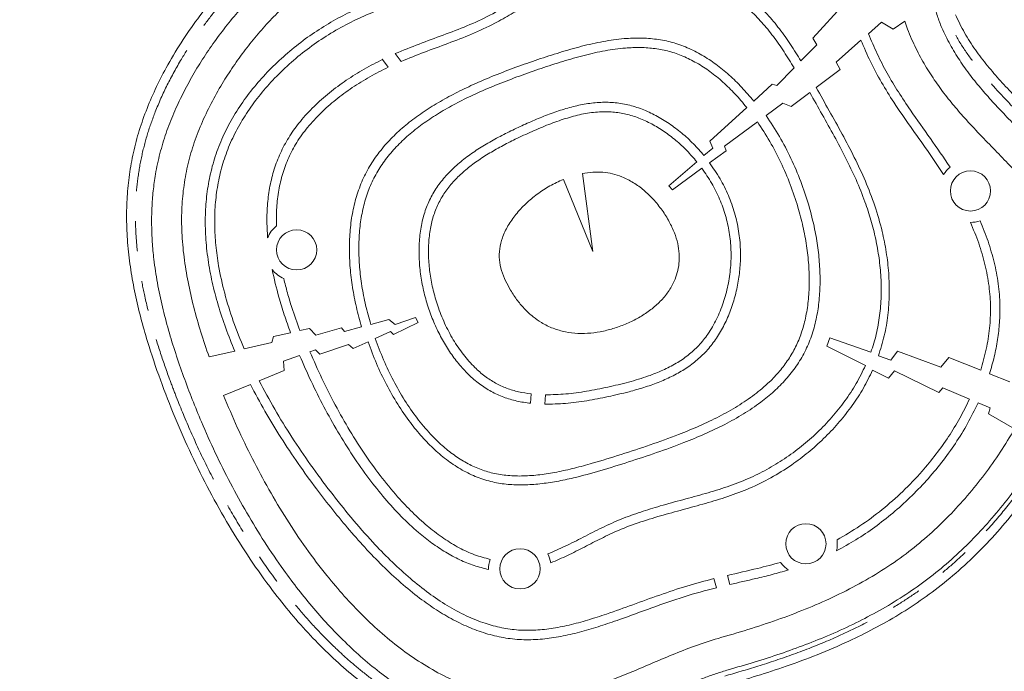
# Model space of a CAD drawing. Extents: x 4526 to 4739, y -884 to -672.
# Drawn here: x 4621 to 4640, y -786 to -773 of the extents above; entities that cross this region are included whole.
import ezdxf

# ---------------------------------------------------------------- set-up
doc = ezdxf.new("R2010")
doc.units = 0
doc.header["$LTSCALE"] = 12
doc.header["$MEASUREMENT"] = 0
doc.linetypes.add('PHANTOM', pattern=[0.5, 0.25, -0.05, 0.05, -0.05, 0.05, -0.05])
doc.layers.add('CONSTRUCTION', color=7, linetype='CONTINUOUS')
doc.layers.add('CONTOUR', color=7, linetype='CONTINUOUS')

msp = doc.modelspace()

# ---------------------------------------------------------------- linework, layer by layer
at = {"layer": 'CONSTRUCTION', "lineweight": 0}
for radius in [106.185, 94.185]:
    msp.add_circle((4632.402, -778.099), radius, dxfattribs=at)
at = {"layer": 'CONTOUR', "linetype": 'Continuous', "lineweight": 15}
for p, q in [((4636.391, -773.629), (4637.021, -772.944)), ((4637.757, -773.31), (4637.493, -773.542)), ((4637.983, -773.451), (4637.757, -773.31)), ((4638.22, -773.291), (4637.983, -773.451)), ((4636.468, -773.763), (4636.391, -773.629)), ((4636.152, -774.084), (4636.468, -773.763)), ((4637.345, -773.672), (4636.852, -774.106)), ((4628.203, -774.093), (4628.085, -773.939)), ((4627.84, -774.051), (4627.831, -774.056)), ((4627.831, -774.056), (4627.945, -774.209)), ((4635.672, -774.574), (4636.017, -774.223)), ((4636.852, -774.106), (4636.935, -774.257)), ((4636.935, -774.257), (4636.455, -774.611)), ((4635.213, -774.881), (4635.578, -774.546)), ((4635.578, -774.546), (4635.672, -774.574)), ((4636.331, -774.714), (4635.961, -774.987)), ((4634.344, -775.677), (4635.074, -775.008)), ((4635.791, -774.926), (4635.464, -775.17)), ((4635.961, -774.987), (4635.791, -774.926)), ((4635.286, -775.293), (4634.636, -775.778)), ((4634.398, -775.817), (4634.344, -775.677)), ((4634.636, -775.778), (4634.663, -775.869)), ((4634.225, -775.966), (4634.398, -775.817)), ((4634.663, -775.869), (4634.336, -776.108)), ((4633.524, -776.57), (4634.083, -776.089)), ((4631.808, -776.324), (4632.016, -777.871)), ((4634.184, -776.219), (4633.6, -776.647)), ((4632.016, -777.871), (4631.429, -776.44)), ((4633.6, -776.647), (4633.524, -776.57)), ((4627.598, -779.322), (4627.956, -779.223)), ((4627.956, -779.223), (4628.084, -779.323)), ((4628.543, -779.285), (4628.053, -779.523)), ((4628.084, -779.323), (4628.488, -779.189)), ((4628.488, -779.189), (4628.543, -779.285)), ((4625.666, -779.566), (4626.006, -779.489)), ((4626.191, -779.447), (4626.382, -779.404)), ((4626.382, -779.404), (4626.509, -779.54)), ((4626.509, -779.54), (4627.019, -779.392)), ((4627.019, -779.392), (4627.079, -779.466)), ((4627.079, -779.466), (4627.418, -779.372)), ((4627.99, -779.466), (4627.689, -779.603)), ((4628.053, -779.523), (4627.99, -779.466)), ((4625.083, -779.811), (4625.634, -779.685)), ((4625.634, -779.685), (4625.666, -779.566)), ((4627.545, -779.67), (4627.253, -779.803)), ((4636.665, -779.753), (4636.724, -779.587)), ((4636.724, -779.587), (4637.544, -779.876)), ((4624.385, -779.97), (4624.897, -779.853)), ((4626.499, -779.832), (4626.391, -779.869)), ((4626.586, -779.918), (4626.499, -779.832)), ((4627.159, -779.724), (4626.586, -779.918)), ((4627.253, -779.803), (4627.159, -779.724)), ((4637.438, -780.138), (4636.665, -779.753)), ((4637.939, -780.036), (4638.074, -779.855)), ((4638.074, -779.855), (4638.933, -780.174)), ((4626.186, -779.941), (4625.868, -780.051)), ((4625.868, -780.051), (4625.876, -780.241)), ((4637.693, -779.949), (4637.939, -780.036)), ((4638.933, -780.174), (4639.091, -779.978)), ((4639.091, -779.978), (4639.727, -780.233)), ((4625.876, -780.241), (4625.381, -780.444)), ((4637.895, -780.39), (4637.578, -780.232)), ((4638.012, -780.244), (4637.895, -780.39)), ((4638.895, -780.68), (4638.012, -780.244)), ((4639.901, -780.303), (4640.309, -780.466)), ((4625.207, -780.515), (4624.674, -780.734)), ((4638.974, -780.586), (4638.895, -780.68)), ((4639.502, -780.811), (4638.974, -780.586)), ((4630.789, -780.705), (4630.776, -780.892)), ((4631.058, -780.91), (4631.074, -780.723)), ((4639.912, -780.985), (4639.675, -780.884)), ((4639.882, -781.104), (4639.912, -780.985)), ((4640.399, -781.403), (4639.882, -781.104)), ((4634.424, -784.378), (4634.473, -784.559)), ((4634.74, -784.495), (4634.69, -784.314))]:
    msp.add_line(p, q, dxfattribs=at)
for centre in [(4639.523, -776.669), (4626.126, -777.841), (4636.251, -783.686), (4630.567, -784.184)]:
    msp.add_circle(centre, 0.4, dxfattribs=at)
for centre, start, end in [((4639.523, -776.669), 130.5179, 148.4905), ((4626.126, -777.841), 129.9766, 157.2428), ((4639.523, -776.669), 269.8911, 287.7575), ((4626.126, -777.841), 218.9209, 245.8501), ((4636.251, -783.686), 347.288, 7.3576), ((4630.567, -784.184), 162.4651, 181.1942), ((4630.567, -784.184), 10.9991, 28.1966), ((4636.251, -783.686), 216.3462, 236.3034)]:
    msp.add_arc(centre, 0.625, start, end, dxfattribs=at)
for points, knots in [([(4638.954, -773.425), (4638.938, -773.387), (4638.906, -773.309), (4638.864, -773.19), (4638.827, -773.071), (4638.794, -772.949), (4638.766, -772.829), (4638.738, -772.704), (4638.712, -772.583), (4638.685, -772.464), (4638.656, -772.354), (4638.62, -772.246), (4638.58, -772.14), (4638.533, -772.036), (4638.47, -771.91), (4638.386, -771.764), (4638.277, -771.603), (4638.157, -771.448), (4638.031, -771.304), (4637.898, -771.166), (4637.758, -771.035), (4637.609, -770.907), (4637.405, -770.746), (4637.138, -770.559), (4636.809, -770.36), (4636.465, -770.177), (4636.076, -769.996), (4635.635, -769.821), (4635.145, -769.658), (4634.671, -769.529), (4634.217, -769.43), (4633.783, -769.357), (4633.345, -769.303), (4632.904, -769.272), (4632.461, -769.265), (4632.02, -769.284), (4631.596, -769.332), (4631.197, -769.411), (4630.822, -769.518), (4630.464, -769.659), (4630.148, -769.822), (4629.876, -769.994), (4629.644, -770.168), (4629.473, -770.317), (4629.355, -770.425), (4629.283, -770.493), (4629.216, -770.557), (4629.144, -770.626), (4629.07, -770.698), (4628.995, -770.77), (4628.948, -770.815), (4628.928, -770.835)], [0, 0, 0, 0, 0.010151, 0.020275, 0.030503, 0.040374, 0.050636, 0.060392, 0.071287, 0.080573, 0.089775, 0.098916, 0.107974, 0.117155, 0.126483, 0.141953, 0.157904, 0.17331, 0.189209, 0.204195, 0.219594, 0.235436, 0.251751, 0.282267, 0.314154, 0.344741, 0.376295, 0.417682, 0.459387, 0.500915, 0.536289, 0.571703, 0.607165, 0.642901, 0.678462, 0.714062, 0.749564, 0.781525, 0.812202, 0.843548, 0.874468, 0.897857, 0.921347, 0.944458, 0.952634, 0.959952, 0.968406, 0.974846, 0.984183, 0.99328, 1, 1, 1, 1]), ([(4628.554, -770.445), (4628.486, -770.509), (4628.36, -770.627), (4628.173, -770.782), (4628.003, -770.907), (4627.848, -771.005), (4627.706, -771.079), (4627.555, -771.141), (4627.396, -771.185), (4627.226, -771.204), (4627.052, -771.206), (4626.861, -771.202), (4626.645, -771.229), (4626.419, -771.296), (4626.182, -771.398), (4625.925, -771.54), (4625.652, -771.722), (4625.365, -771.945), (4625.076, -772.202), (4624.79, -772.488), (4624.48, -772.833), (4624.154, -773.243), (4623.824, -773.718), (4623.544, -774.189), (4623.312, -774.645), (4623.127, -775.078), (4622.976, -775.515), (4622.863, -775.956), (4622.789, -776.397), (4622.749, -776.837), (4622.741, -777.291), (4622.766, -777.758), (4622.824, -778.238), (4622.911, -778.717), (4623.024, -779.193), (4623.187, -779.765), (4623.412, -780.429), (4623.704, -781.181), (4624.03, -781.918), (4624.388, -782.635), (4624.776, -783.328), (4625.193, -783.989), (4625.608, -784.571), (4626.011, -785.077), (4626.396, -785.51), (4626.796, -785.913), (4627.211, -786.283), (4627.637, -786.615), (4628.074, -786.907), (4628.522, -787.157), (4628.981, -787.366), (4629.413, -787.514), (4629.813, -787.61), (4630.179, -787.666), (4630.557, -787.691), (4630.947, -787.684), (4631.352, -787.642), (4631.772, -787.563), (4632.196, -787.45), (4632.62, -787.304), (4633.043, -787.135), (4633.47, -786.953), (4633.894, -786.773), (4634.307, -786.606), (4634.584, -786.519), (4634.718, -786.477)], [0, 0, 0, 0, 0.009885, 0.018483, 0.025941, 0.032412, 0.038048, 0.043001, 0.049746, 0.055663, 0.061139, 0.068392, 0.075985, 0.084333, 0.093496, 0.103471, 0.11556, 0.128536, 0.142296, 0.156723, 0.171694, 0.191912, 0.212566, 0.233382, 0.250356, 0.267141, 0.283629, 0.299762, 0.315618, 0.331304, 0.346906, 0.364054, 0.381251, 0.398538, 0.415936, 0.433446, 0.462063, 0.490801, 0.519519, 0.54808, 0.576355, 0.604224, 0.631582, 0.652615, 0.673243, 0.693443, 0.713201, 0.732522, 0.75109, 0.769294, 0.787197, 0.804953, 0.817914, 0.831037, 0.84445, 0.858294, 0.872713, 0.88786, 0.903882, 0.91946, 0.93579, 0.952462, 0.969019, 0.985006, 1, 1, 1, 1]), ([(4628.554, -770.445), (4628.486, -770.509), (4628.36, -770.627), (4628.173, -770.782), (4628.003, -770.907), (4627.848, -771.005), (4627.706, -771.079), (4627.555, -771.141), (4627.396, -771.185), (4627.226, -771.204), (4627.052, -771.206), (4626.861, -771.202), (4626.645, -771.229), (4626.419, -771.296), (4626.182, -771.398), (4625.925, -771.54), (4625.652, -771.722), (4625.365, -771.945), (4625.076, -772.202), (4624.79, -772.488), (4624.48, -772.833), (4624.154, -773.243), (4623.824, -773.718), (4623.544, -774.189), (4623.312, -774.645), (4623.127, -775.078), (4622.976, -775.515), (4622.863, -775.956), (4622.789, -776.397), (4622.749, -776.837), (4622.741, -777.291), (4622.766, -777.758), (4622.824, -778.238), (4622.911, -778.717), (4623.024, -779.193), (4623.187, -779.765), (4623.412, -780.429), (4623.704, -781.181), (4624.03, -781.918), (4624.388, -782.635), (4624.776, -783.328), (4625.193, -783.989), (4625.608, -784.571), (4626.011, -785.077), (4626.396, -785.51), (4626.796, -785.913), (4627.211, -786.283), (4627.637, -786.615), (4628.074, -786.907), (4628.522, -787.157), (4628.981, -787.366), (4629.413, -787.514), (4629.813, -787.61), (4630.179, -787.666), (4630.557, -787.691), (4630.947, -787.684), (4631.352, -787.642), (4631.772, -787.563), (4632.196, -787.45), (4632.62, -787.304), (4633.043, -787.135), (4633.47, -786.953), (4633.894, -786.773), (4634.307, -786.606), (4634.584, -786.519), (4634.718, -786.477)], [0, 0, 0, 0, 0.009885, 0.018483, 0.025941, 0.032412, 0.038048, 0.043001, 0.049746, 0.055663, 0.061139, 0.068392, 0.075985, 0.084333, 0.093496, 0.103471, 0.11556, 0.128536, 0.142296, 0.156723, 0.171694, 0.191912, 0.212566, 0.233382, 0.250356, 0.267141, 0.283629, 0.299762, 0.315618, 0.331304, 0.346906, 0.364054, 0.381251, 0.398538, 0.415936, 0.433446, 0.462063, 0.490801, 0.519519, 0.54808, 0.576355, 0.604224, 0.631582, 0.652615, 0.673243, 0.693443, 0.713201, 0.732522, 0.75109, 0.769294, 0.787197, 0.804953, 0.817914, 0.831037, 0.84445, 0.858294, 0.872713, 0.88786, 0.903882, 0.91946, 0.93579, 0.952462, 0.969019, 0.985006, 1, 1, 1, 1]), ([(4628.928, -770.835), (4628.877, -770.883), (4628.779, -770.976), (4628.625, -771.108), (4628.469, -771.234), (4628.321, -771.341), (4628.186, -771.427), (4628.068, -771.494), (4627.928, -771.563), (4627.761, -771.628), (4627.563, -771.679), (4627.358, -771.704), (4627.151, -771.707), (4626.942, -771.701), (4626.738, -771.744), (4626.542, -771.819), (4626.355, -771.912), (4626.172, -772.021), (4625.937, -772.181), (4625.658, -772.403), (4625.346, -772.691), (4625.053, -772.999), (4624.778, -773.321), (4624.521, -773.657), (4624.282, -774.004), (4624.061, -774.364), (4623.86, -774.736), (4623.68, -775.121), (4623.526, -775.517), (4623.403, -775.922), (4623.321, -776.307), (4623.271, -776.671), (4623.245, -777.008), (4623.24, -777.347), (4623.254, -777.686), (4623.289, -778.07), (4623.354, -778.5), (4623.453, -778.971), (4623.576, -779.439), (4623.719, -779.902), (4623.878, -780.361), (4624.049, -780.815), (4624.256, -781.321), (4624.505, -781.878), (4624.806, -782.483), (4625.132, -783.075), (4625.485, -783.653), (4625.83, -784.161), (4626.159, -784.601), (4626.465, -784.977), (4626.788, -785.338), (4627.129, -785.684), (4627.488, -786.01), (4627.864, -786.313), (4628.246, -786.58), (4628.625, -786.807), (4629.005, -786.998), (4629.397, -787.157), (4629.759, -787.266), (4630.082, -787.333), (4630.364, -787.372), (4630.622, -787.388), (4630.856, -787.388), (4631.066, -787.378), (4631.278, -787.358), (4631.507, -787.324), (4631.754, -787.276), (4632.018, -787.21), (4632.282, -787.131), (4632.542, -787.041), (4632.796, -786.943), (4633.048, -786.839), (4633.294, -786.735), (4633.534, -786.633), (4633.766, -786.535), (4633.998, -786.44), (4634.232, -786.35), (4634.467, -786.265), (4634.626, -786.217), (4634.706, -786.193)], [0, 0, 0, 0, 0.007765, 0.015016, 0.022503, 0.029994, 0.03527, 0.040288, 0.045065, 0.052554, 0.060074, 0.067692, 0.075405, 0.083127, 0.09073, 0.09843, 0.106305, 0.113908, 0.122074, 0.137737, 0.153431, 0.169195, 0.184873, 0.200475, 0.216045, 0.231625, 0.24726, 0.26301, 0.278736, 0.294353, 0.309953, 0.322396, 0.335028, 0.347519, 0.359936, 0.372702, 0.390227, 0.408248, 0.426067, 0.443916, 0.461915, 0.479978, 0.497739, 0.52266, 0.547624, 0.572641, 0.597689, 0.622715, 0.640773, 0.658585, 0.676547, 0.694509, 0.712399, 0.730425, 0.748042, 0.764015, 0.779481, 0.795191, 0.810835, 0.821345, 0.831818, 0.842353, 0.850013, 0.857776, 0.865661, 0.873687, 0.883462, 0.893533, 0.903923, 0.914021, 0.924043, 0.934094, 0.944323, 0.953678, 0.962983, 0.972313, 0.98153, 0.990775, 1, 1, 1, 1]), ([(4629.332, -771.262), (4629.269, -771.321), (4629.141, -771.441), (4628.937, -771.615), (4628.718, -771.783), (4628.478, -771.943), (4628.21, -772.088), (4627.915, -772.205), (4627.63, -772.274), (4627.377, -772.302), (4627.179, -772.308), (4627.036, -772.304), (4626.935, -772.309), (4626.854, -772.334), (4626.756, -772.373), (4626.645, -772.427), (4626.461, -772.533), (4626.214, -772.707), (4625.916, -772.96), (4625.629, -773.241), (4625.357, -773.543), (4625.101, -773.861), (4624.863, -774.192), (4624.635, -774.547), (4624.421, -774.929), (4624.228, -775.337), (4624.068, -775.753), (4623.95, -776.176), (4623.873, -776.607), (4623.837, -777.048), (4623.839, -777.509), (4623.882, -777.988), (4623.963, -778.484), (4624.077, -778.981), (4624.218, -779.478), (4624.329, -779.806), (4624.385, -779.97)], [0, 0, 0, 0, 0.022469, 0.045423, 0.069088, 0.093851, 0.120049, 0.147463, 0.175901, 0.195356, 0.213318, 0.226927, 0.232443, 0.239393, 0.248762, 0.259615, 0.271353, 0.303659, 0.337475, 0.372232, 0.407408, 0.442553, 0.477636, 0.512631, 0.551752, 0.590812, 0.629192, 0.666657, 0.704194, 0.742331, 0.780756, 0.823282, 0.866471, 0.910507, 0.955106, 1, 1, 1, 1]), ([(4628.085, -773.939), (4628.244, -773.874), (4628.561, -773.744), (4629.041, -773.572), (4629.514, -773.391), (4629.975, -773.181), (4630.381, -772.942), (4630.753, -772.713), (4631.101, -772.511), (4631.465, -772.333), (4631.852, -772.199), (4632.251, -772.114), (4632.654, -772.073), (4633.055, -772.072), (4633.454, -772.111), (4633.846, -772.19), (4634.225, -772.306), (4634.584, -772.461), (4634.917, -772.654), (4635.218, -772.887), (4635.488, -773.152), (4635.73, -773.445), (4635.951, -773.757), (4636.085, -773.975), (4636.152, -774.084)], [0, 0, 0, 0, 0.0558193, 0.1110146, 0.1657239, 0.2202117, 0.2750396, 0.3184308, 0.361943, 0.4055905, 0.4497562, 0.4946499, 0.5376981, 0.5810569, 0.6244845, 0.6677306, 0.7105644, 0.7528041, 0.79435, 0.8352527, 0.8759565, 0.9168962, 0.9582514, 1, 1, 1, 1]), ([(4636.017, -774.223), (4635.951, -774.115), (4635.821, -773.902), (4635.609, -773.597), (4635.381, -773.314), (4635.129, -773.059), (4634.85, -772.836), (4634.54, -772.65), (4634.203, -772.499), (4633.846, -772.384), (4633.474, -772.304), (4633.094, -772.262), (4632.712, -772.258), (4632.34, -772.291), (4631.982, -772.361), (4631.644, -772.465), (4631.322, -772.608), (4631.011, -772.778), (4630.702, -772.964), (4630.39, -773.155), (4630.028, -773.361), (4629.608, -773.555), (4629.137, -773.736), (4628.665, -773.906), (4628.357, -774.031), (4628.203, -774.093)], [0, 0, 0, 0, 0.042131, 0.083446, 0.123879, 0.163565, 0.202992, 0.243075, 0.284116, 0.325944, 0.368325, 0.410973, 0.453571, 0.49582, 0.535785, 0.574981, 0.613861, 0.653323, 0.693506, 0.734322, 0.775691, 0.832567, 0.888733, 0.944497, 1, 1, 1, 1]), ([(4624.897, -779.853), (4624.835, -779.702), (4624.713, -779.402), (4624.563, -778.944), (4624.444, -778.489), (4624.36, -778.036), (4624.312, -777.587), (4624.304, -777.151), (4624.336, -776.73), (4624.406, -776.325), (4624.518, -775.929), (4624.674, -775.542), (4624.874, -775.168), (4625.114, -774.809), (4625.39, -774.468), (4625.696, -774.147), (4626.03, -773.849), (4626.384, -773.579), (4626.754, -773.339), (4627.136, -773.132), (4627.528, -772.956), (4627.793, -772.851), (4627.925, -772.799)], [0, 0, 0, 0, 0.0557879, 0.1104201, 0.1638608, 0.2161307, 0.2673182, 0.3175908, 0.3643847, 0.4108883, 0.4574753, 0.5045941, 0.5526445, 0.6016562, 0.6514988, 0.7019675, 0.7528071, 0.8037313, 0.8535388, 0.9028584, 0.9516082, 1, 1, 1, 1]), ([(4627.991, -772.975), (4627.85, -773.031), (4627.568, -773.142), (4627.154, -773.332), (4626.756, -773.557), (4626.376, -773.815), (4626.018, -774.105), (4625.692, -774.416), (4625.403, -774.743), (4625.153, -775.08), (4624.94, -775.431), (4624.769, -775.795), (4624.64, -776.169), (4624.552, -776.553), (4624.503, -776.945), (4624.491, -777.345), (4624.514, -777.751), (4624.577, -778.207), (4624.69, -778.713), (4624.86, -779.265), (4625.008, -779.627), (4625.083, -779.811)], [0, 0, 0, 0, 0.0534619, 0.106521, 0.1599217, 0.2138716, 0.2679531, 0.3217512, 0.3718662, 0.421087, 0.4691916, 0.5161051, 0.5621729, 0.6080173, 0.6541151, 0.7008265, 0.7484179, 0.7970823, 0.8626205, 0.9302852, 1, 1, 1, 1]), ([(4634.718, -786.477), (4634.903, -786.423), (4635.286, -786.312), (4635.874, -786.12), (4636.488, -785.893), (4637.069, -785.644), (4637.61, -785.376), (4638.105, -785.096), (4638.591, -784.779), (4639.065, -784.418), (4639.523, -784.013), (4639.96, -783.568), (4640.37, -783.09), (4640.75, -782.585), (4641.096, -782.057), (4641.405, -781.512), (4641.663, -780.973), (4641.873, -780.448), (4642.036, -779.941), (4642.159, -779.434), (4642.239, -778.932), (4642.272, -778.471), (4642.264, -778.055), (4642.227, -777.683), (4642.157, -777.321), (4642.053, -776.971), (4641.912, -776.628), (4641.729, -776.295), (4641.502, -775.975), (4641.247, -775.668), (4640.972, -775.369), (4640.683, -775.072), (4640.397, -774.779), (4640.12, -774.483), (4639.859, -774.182), (4639.617, -773.865), (4639.397, -773.528), (4639.282, -773.286), (4639.223, -773.164)], [0, 0, 0, 0, 0.0319181, 0.0662471, 0.1025583, 0.1404801, 0.1712123, 0.2026527, 0.2347432, 0.2674758, 0.301512, 0.3360495, 0.3709147, 0.4059208, 0.4408755, 0.4755871, 0.5098722, 0.5399223, 0.5693974, 0.5982161, 0.6263258, 0.6537114, 0.6747436, 0.6953897, 0.7157173, 0.7358236, 0.7558374, 0.7771417, 0.7987515, 0.8208137, 0.8433398, 0.8662528, 0.8894313, 0.9114157, 0.9334457, 0.9554963, 0.9776252, 1, 1, 1, 1]), ([(4634.718, -786.477), (4634.903, -786.423), (4635.286, -786.312), (4635.874, -786.12), (4636.488, -785.893), (4637.069, -785.644), (4637.61, -785.376), (4638.105, -785.096), (4638.591, -784.779), (4639.065, -784.418), (4639.523, -784.013), (4639.96, -783.568), (4640.37, -783.09), (4640.75, -782.585), (4641.096, -782.057), (4641.405, -781.512), (4641.663, -780.973), (4641.873, -780.448), (4642.036, -779.941), (4642.159, -779.434), (4642.239, -778.932), (4642.272, -778.471), (4642.264, -778.055), (4642.227, -777.683), (4642.157, -777.321), (4642.053, -776.971), (4641.912, -776.628), (4641.729, -776.295), (4641.502, -775.975), (4641.247, -775.668), (4640.972, -775.369), (4640.683, -775.072), (4640.397, -774.779), (4640.12, -774.483), (4639.859, -774.182), (4639.617, -773.865), (4639.397, -773.528), (4639.282, -773.286), (4639.223, -773.164)], [0, 0, 0, 0, 0.0319181, 0.0662471, 0.1025583, 0.1404801, 0.1712123, 0.2026527, 0.2347432, 0.2674758, 0.301512, 0.3360495, 0.3709147, 0.4059208, 0.4408755, 0.4755871, 0.5098722, 0.5399223, 0.5693974, 0.5982161, 0.6263258, 0.6537114, 0.6747436, 0.6953897, 0.7157173, 0.7358236, 0.7558374, 0.7771417, 0.7987515, 0.8208137, 0.8433398, 0.8662528, 0.8894313, 0.9114157, 0.9334457, 0.9554963, 0.9776252, 1, 1, 1, 1]), ([(4634.706, -786.193), (4634.879, -786.142), (4635.225, -786.042), (4635.74, -785.876), (4636.247, -785.694), (4636.75, -785.491), (4637.239, -785.266), (4637.721, -785.014), (4638.183, -784.736), (4638.627, -784.428), (4639.048, -784.091), (4639.445, -783.725), (4639.819, -783.333), (4640.17, -782.92), (4640.497, -782.487), (4640.797, -782.035), (4641.07, -781.569), (4641.298, -781.119), (4641.486, -780.69), (4641.638, -780.282), (4641.766, -779.865), (4641.866, -779.442), (4641.927, -779.064), (4641.957, -778.739), (4641.967, -778.465), (4641.961, -778.194), (4641.934, -777.892), (4641.878, -777.564), (4641.778, -777.214), (4641.639, -776.88), (4641.46, -776.567), (4641.246, -776.273), (4641.011, -775.996), (4640.768, -775.734), (4640.512, -775.47), (4640.253, -775.205), (4639.994, -774.932), (4639.751, -774.658), (4639.519, -774.374), (4639.306, -774.074), (4639.112, -773.759), (4639.007, -773.537), (4638.954, -773.425)], [0, 0, 0, 0, 0.031131, 0.06218, 0.093152, 0.124076, 0.155653, 0.186016, 0.217773, 0.248568, 0.27922, 0.310616, 0.341587, 0.372681, 0.403977, 0.435152, 0.466167, 0.497128, 0.522017, 0.547037, 0.572117, 0.597152, 0.622019, 0.637931, 0.653413, 0.669286, 0.684715, 0.705748, 0.726572, 0.747328, 0.76788, 0.788702, 0.809882, 0.83045, 0.850501, 0.873137, 0.894423, 0.915391, 0.936255, 0.957653, 0.978777, 1, 1, 1, 1]), ([(4638.354, -773.651), (4638.326, -773.584), (4638.276, -773.466), (4638.237, -773.344), (4638.22, -773.291)], [0, 0, 0, 0, 0.56549, 1, 1, 1, 1]), ([(4627.418, -779.372), (4627.381, -779.242), (4627.309, -778.982), (4627.234, -778.589), (4627.186, -778.2), (4627.169, -777.816), (4627.185, -777.442), (4627.236, -777.081), (4627.323, -776.735), (4627.449, -776.408), (4627.615, -776.103), (4627.82, -775.823), (4628.06, -775.564), (4628.329, -775.327), (4628.625, -775.108), (4628.944, -774.907), (4629.283, -774.722), (4629.654, -774.542), (4630.057, -774.371), (4630.486, -774.207), (4630.921, -774.055), (4631.355, -773.914), (4631.787, -773.789), (4632.214, -773.693), (4632.606, -773.637), (4632.962, -773.624), (4633.282, -773.646), (4633.595, -773.708), (4633.898, -773.816), (4634.189, -773.963), (4634.467, -774.147), (4634.731, -774.363), (4634.983, -774.608), (4635.135, -774.789), (4635.213, -774.881)], [0, 0, 0, 0, 0.033629, 0.066749, 0.099228, 0.130963, 0.161898, 0.192029, 0.221425, 0.250243, 0.278749, 0.307334, 0.336344, 0.366001, 0.396421, 0.427626, 0.459567, 0.49214, 0.529947, 0.56811, 0.606317, 0.644222, 0.681457, 0.717723, 0.752867, 0.779679, 0.806011, 0.832179, 0.858625, 0.885677, 0.91301, 0.941181, 0.970195, 1, 1, 1, 1]), ([(4637.493, -773.542), (4637.55, -773.676), (4637.663, -773.943), (4637.864, -774.331), (4638.089, -774.703), (4638.376, -775.135), (4638.729, -775.626), (4638.987, -776.004), (4639.117, -776.193)], [0, 0, 0, 0, 0.140126, 0.279585, 0.418994, 0.55877, 0.779205, 1, 1, 1, 1]), ([(4635.074, -775.008), (4634.999, -774.918), (4634.85, -774.74), (4634.605, -774.502), (4634.351, -774.294), (4634.086, -774.121), (4633.814, -773.984), (4633.537, -773.888), (4633.253, -773.832), (4632.96, -773.812), (4632.627, -773.824), (4632.253, -773.876), (4631.838, -773.97), (4631.415, -774.092), (4630.986, -774.231), (4630.556, -774.381), (4630.132, -774.543), (4629.736, -774.711), (4629.372, -774.886), (4629.043, -775.067), (4628.734, -775.261), (4628.45, -775.471), (4628.193, -775.697), (4627.967, -775.941), (4627.775, -776.203), (4627.619, -776.487), (4627.502, -776.793), (4627.42, -777.118), (4627.372, -777.461), (4627.357, -777.819), (4627.373, -778.187), (4627.419, -778.563), (4627.493, -778.944), (4627.563, -779.195), (4627.598, -779.322)], [0, 0, 0, 0, 0.030438, 0.059882, 0.088252, 0.115522, 0.141734, 0.166686, 0.191395, 0.216531, 0.242465, 0.277552, 0.314251, 0.352376, 0.391515, 0.431018, 0.470322, 0.509106, 0.542372, 0.574823, 0.606324, 0.636798, 0.666258, 0.694812, 0.722675, 0.750306, 0.778364, 0.807227, 0.837052, 0.867886, 0.8997, 0.932412, 0.965902, 1, 1, 1, 1]), ([(4638.99, -776.342), (4638.883, -776.183), (4638.667, -775.863), (4638.327, -775.39), (4638.018, -774.942), (4637.751, -774.511), (4637.529, -774.101), (4637.406, -773.815), (4637.345, -773.672)], [0, 0, 0, 0, 0.183341, 0.368578, 0.5553, 0.702913, 0.85178, 1, 1, 1, 1]), ([(4640.747, -780.726), (4640.802, -780.6), (4640.912, -780.348), (4641.05, -779.959), (4641.163, -779.566), (4641.248, -779.17), (4641.301, -778.774), (4641.317, -778.41), (4641.301, -778.08), (4641.261, -777.788), (4641.193, -777.506), (4641.097, -777.239), (4640.97, -776.985), (4640.796, -776.724), (4640.572, -776.449), (4640.302, -776.155), (4640.01, -775.855), (4639.706, -775.543), (4639.422, -775.239), (4639.165, -774.942), (4638.937, -774.651), (4638.721, -774.341), (4638.521, -774.009), (4638.41, -773.771), (4638.354, -773.651)], [0, 0, 0, 0, 0.050677, 0.101325, 0.151755, 0.201488, 0.250395, 0.298685, 0.335706, 0.371857, 0.407428, 0.442339, 0.476289, 0.511655, 0.557803, 0.607033, 0.658674, 0.712254, 0.767458, 0.811879, 0.857227, 0.903582, 0.951102, 1, 1, 1, 1]), ([(4625.549, -777.599), (4625.542, -777.477), (4625.528, -777.235), (4625.547, -776.877), (4625.598, -776.53), (4625.687, -776.195), (4625.816, -775.873), (4625.986, -775.567), (4626.205, -775.27), (4626.469, -774.983), (4626.776, -774.711), (4627.112, -774.464), (4627.466, -774.241), (4627.715, -774.114), (4627.84, -774.051)], [0, 0, 0, 0, 0.081049, 0.159891, 0.236985, 0.312996, 0.388804, 0.465489, 0.543959, 0.632517, 0.723141, 0.8152, 0.907829, 1, 1, 1, 1]), ([(4627.945, -774.209), (4627.823, -774.27), (4627.578, -774.393), (4627.23, -774.61), (4626.903, -774.85), (4626.605, -775.113), (4626.342, -775.397), (4626.127, -775.694), (4625.962, -776.003), (4625.844, -776.322), (4625.766, -776.655), (4625.723, -777.004), (4625.724, -777.241), (4625.724, -777.362)], [0, 0, 0, 0, 0.099544, 0.19952, 0.298599, 0.395551, 0.489411, 0.579788, 0.662407, 0.744292, 0.82717, 0.912153, 1, 1, 1, 1]), ([(4636.455, -774.611), (4636.542, -774.766), (4636.715, -775.075), (4636.973, -775.535), (4637.217, -775.999), (4637.439, -776.473), (4637.628, -776.964), (4637.765, -777.437), (4637.854, -777.886), (4637.903, -778.303), (4637.915, -778.723), (4637.887, -779.14), (4637.82, -779.552), (4637.735, -779.816), (4637.693, -779.949)], [0, 0, 0, 0, 0.094002, 0.187008, 0.279295, 0.371316, 0.46381, 0.557491, 0.631589, 0.705715, 0.779626, 0.853222, 0.926583, 1, 1, 1, 1]), ([(4637.544, -779.876), (4637.582, -779.757), (4637.659, -779.518), (4637.723, -779.146), (4637.753, -778.769), (4637.748, -778.387), (4637.71, -778.004), (4637.643, -777.625), (4637.549, -777.252), (4637.42, -776.857), (4637.252, -776.442), (4637.043, -776.008), (4636.815, -775.578), (4636.574, -775.148), (4636.412, -774.859), (4636.331, -774.714)], [0, 0, 0, 0, 0.068403, 0.136853, 0.205839, 0.275407, 0.345448, 0.415744, 0.485902, 0.55566, 0.642877, 0.730378, 0.818873, 0.90883, 1, 1, 1, 1]), ([(4630.776, -780.892), (4630.685, -780.879), (4630.504, -780.854), (4630.241, -780.775), (4629.99, -780.662), (4629.756, -780.51), (4629.539, -780.322), (4629.341, -780.105), (4629.161, -779.862), (4629.002, -779.597), (4628.865, -779.315), (4628.749, -779.013), (4628.656, -778.694), (4628.591, -778.364), (4628.558, -778.033), (4628.558, -777.708), (4628.593, -777.394), (4628.665, -777.096), (4628.777, -776.818), (4628.929, -776.565), (4629.116, -776.337), (4629.331, -776.131), (4629.57, -775.944), (4629.829, -775.774), (4630.102, -775.618), (4630.386, -775.474), (4630.675, -775.339), (4630.965, -775.213), (4631.257, -775.1), (4631.55, -775.007), (4631.842, -774.939), (4632.135, -774.903), (4632.427, -774.904), (4632.716, -774.95), (4632.999, -775.039), (4633.274, -775.166), (4633.537, -775.326), (4633.786, -775.515), (4634.018, -775.728), (4634.156, -775.887), (4634.225, -775.966)], [0, 0, 0, 0, 0.023773, 0.047262, 0.070787, 0.094764, 0.119421, 0.144816, 0.17091, 0.197594, 0.224709, 0.252068, 0.281419, 0.310564, 0.339265, 0.367319, 0.394581, 0.420996, 0.44664, 0.471843, 0.497099, 0.52274, 0.548926, 0.575677, 0.602903, 0.630437, 0.658053, 0.685499, 0.712554, 0.739059, 0.764945, 0.790272, 0.815268, 0.84035, 0.865867, 0.891929, 0.918515, 0.945512, 0.972746, 1, 1, 1, 1]), ([(4635.464, -775.17), (4635.553, -775.306), (4635.733, -775.581), (4635.959, -776.021), (4636.154, -776.478), (4636.312, -776.949), (4636.423, -777.392), (4636.493, -777.8), (4636.529, -778.17), (4636.537, -778.531), (4636.515, -778.882), (4636.46, -779.225), (4636.369, -779.556), (4636.237, -779.87), (4636.065, -780.158), (4635.858, -780.42), (4635.62, -780.659), (4635.337, -780.89), (4635.008, -781.11), (4634.635, -781.318), (4634.239, -781.506), (4633.786, -781.693), (4633.281, -781.877), (4632.729, -782.058), (4632.18, -782.23), (4631.703, -782.362), (4631.298, -782.448), (4630.968, -782.497), (4630.646, -782.52), (4630.33, -782.51), (4630.018, -782.462), (4629.711, -782.367), (4629.414, -782.224), (4629.131, -782.038), (4628.865, -781.816), (4628.615, -781.561), (4628.368, -781.259), (4628.129, -780.91), (4627.905, -780.516), (4627.707, -780.102), (4627.599, -779.814), (4627.545, -779.67)], [0, 0, 0, 0, 0.030788, 0.062059, 0.093538, 0.124936, 0.155969, 0.179923, 0.20337, 0.226213, 0.248384, 0.269852, 0.291874, 0.313236, 0.334212, 0.35516, 0.376357, 0.397991, 0.424181, 0.451166, 0.47889, 0.507221, 0.543857, 0.580705, 0.617226, 0.652822, 0.674494, 0.695527, 0.715907, 0.735707, 0.755104, 0.775574, 0.796303, 0.817528, 0.839383, 0.861913, 0.885096, 0.91315, 0.941818, 0.970859, 1, 1, 1, 1]), ([(4634.083, -776.089), (4634.018, -776.014), (4633.888, -775.863), (4633.669, -775.662), (4633.436, -775.484), (4633.19, -775.334), (4632.937, -775.217), (4632.678, -775.135), (4632.401, -775.09), (4632.103, -775.092), (4631.786, -775.14), (4631.462, -775.228), (4631.134, -775.346), (4630.804, -775.486), (4630.49, -775.631), (4630.197, -775.779), (4629.933, -775.93), (4629.686, -776.092), (4629.459, -776.268), (4629.259, -776.459), (4629.087, -776.668), (4628.948, -776.897), (4628.846, -777.148), (4628.779, -777.421), (4628.746, -777.713), (4628.745, -778.017), (4628.776, -778.329), (4628.837, -778.642), (4628.931, -778.969), (4629.062, -779.301), (4629.233, -779.628), (4629.433, -779.924), (4629.646, -780.166), (4629.862, -780.354), (4630.074, -780.494), (4630.3, -780.597), (4630.539, -780.669), (4630.705, -780.693), (4630.789, -780.705)], [0, 0, 0, 0, 0.027518, 0.054973, 0.082076, 0.108583, 0.134332, 0.15922, 0.183408, 0.211776, 0.241244, 0.272104, 0.304315, 0.337618, 0.371426, 0.400097, 0.428203, 0.455524, 0.481927, 0.507401, 0.532107, 0.556429, 0.581134, 0.606975, 0.634, 0.66209, 0.691037, 0.720563, 0.750359, 0.78503, 0.819127, 0.852185, 0.883843, 0.908014, 0.931171, 0.953768, 0.976574, 1, 1, 1, 1]), ([(4627.689, -779.603), (4627.742, -779.745), (4627.848, -780.03), (4628.044, -780.44), (4628.265, -780.828), (4628.511, -781.186), (4628.763, -781.486), (4629.011, -781.73), (4629.25, -781.922), (4629.499, -782.08), (4629.758, -782.204), (4630.034, -782.289), (4630.328, -782.335), (4630.642, -782.342), (4630.968, -782.316), (4631.305, -782.261), (4631.653, -782.182), (4632.079, -782.066), (4632.581, -781.91), (4633.154, -781.723), (4633.674, -781.535), (4634.132, -781.346), (4634.525, -781.16), (4634.893, -780.954), (4635.228, -780.728), (4635.507, -780.494), (4635.731, -780.257), (4635.907, -780.024), (4636.053, -779.77), (4636.167, -779.494), (4636.251, -779.189), (4636.303, -778.858), (4636.323, -778.503), (4636.311, -778.134), (4636.268, -777.755), (4636.196, -777.372), (4636.089, -776.964), (4635.945, -776.538), (4635.758, -776.102), (4635.542, -775.683), (4635.371, -775.422), (4635.286, -775.293)], [0, 0, 0, 0, 0.030034, 0.059937, 0.08936, 0.117995, 0.145596, 0.166453, 0.186541, 0.205887, 0.224607, 0.242977, 0.262672, 0.283155, 0.304618, 0.327104, 0.35056, 0.37485, 0.414269, 0.454207, 0.493712, 0.523218, 0.551895, 0.579569, 0.606153, 0.631685, 0.651135, 0.670252, 0.689317, 0.708763, 0.728993, 0.7514, 0.774782, 0.79907, 0.824145, 0.849855, 0.876031, 0.907224, 0.938491, 0.969518, 1, 1, 1, 1]), ([(4634.336, -776.108), (4634.408, -776.213), (4634.55, -776.419), (4634.716, -776.756), (4634.841, -777.105), (4634.921, -777.466), (4634.955, -777.817), (4634.949, -778.151), (4634.912, -778.467), (4634.844, -778.777), (4634.746, -779.079), (4634.617, -779.364), (4634.461, -779.625), (4634.278, -779.857), (4634.069, -780.055), (4633.836, -780.223), (4633.582, -780.364), (4633.312, -780.481), (4633.028, -780.58), (4632.696, -780.674), (4632.317, -780.762), (4631.897, -780.844), (4631.477, -780.903), (4631.196, -780.908), (4631.058, -780.91)], [0, 0, 0, 0, 0.050606, 0.100313, 0.149507, 0.198619, 0.248105, 0.28996, 0.332309, 0.374794, 0.417065, 0.458822, 0.49986, 0.53852, 0.576596, 0.614623, 0.653129, 0.692396, 0.732505, 0.77338, 0.830468, 0.887858, 0.944606, 1, 1, 1, 1]), ([(4631.429, -776.44), (4631.338, -776.481), (4631.157, -776.564), (4630.908, -776.728), (4630.681, -776.917), (4630.484, -777.129), (4630.324, -777.356), (4630.214, -777.588), (4630.155, -777.818), (4630.149, -778.041), (4630.196, -778.256), (4630.277, -778.457), (4630.384, -778.657), (4630.511, -778.848), (4630.661, -779.024), (4630.821, -779.171), (4631.006, -779.301), (4631.222, -779.406), (4631.468, -779.477), (4631.72, -779.507), (4631.975, -779.5), (4632.229, -779.46), (4632.48, -779.391), (4632.723, -779.296), (4632.955, -779.178), (4633.169, -779.035), (4633.359, -778.869), (4633.519, -778.679), (4633.63, -778.485), (4633.699, -778.294), (4633.733, -778.109), (4633.736, -777.914), (4633.706, -777.709), (4633.639, -777.494), (4633.535, -777.271), (4633.394, -777.046), (4633.224, -776.837), (4633.033, -776.652), (4632.825, -776.499), (4632.614, -776.39), (4632.409, -776.323), (4632.213, -776.292), (4632.011, -776.291), (4631.876, -776.313), (4631.808, -776.324)], [0, 0, 0, 0, 0.029362, 0.058966, 0.088304, 0.116884, 0.144298, 0.170316, 0.19261, 0.214238, 0.235837, 0.257445, 0.278435, 0.302893, 0.325552, 0.346771, 0.366905, 0.392611, 0.417645, 0.442516, 0.46755, 0.492905, 0.518595, 0.544495, 0.570301, 0.595728, 0.620594, 0.644869, 0.668746, 0.686681, 0.704971, 0.72402, 0.7443, 0.766316, 0.790568, 0.817021, 0.844878, 0.870212, 0.895676, 0.921098, 0.940218, 0.95959, 0.979478, 1, 1, 1, 1]), ([(4631.074, -780.723), (4631.208, -780.72), (4631.483, -780.714), (4631.896, -780.654), (4632.312, -780.571), (4632.723, -780.475), (4633.089, -780.365), (4633.406, -780.24), (4633.673, -780.103), (4633.914, -779.94), (4634.127, -779.745), (4634.318, -779.505), (4634.483, -779.219), (4634.615, -778.894), (4634.708, -778.549), (4634.759, -778.195), (4634.769, -777.841), (4634.735, -777.493), (4634.659, -777.155), (4634.542, -776.828), (4634.386, -776.512), (4634.252, -776.317), (4634.184, -776.219)], [0, 0, 0, 0, 0.0569837, 0.1162912, 0.1768845, 0.2371119, 0.2952582, 0.3391419, 0.3813634, 0.4221923, 0.4624286, 0.5035474, 0.5519133, 0.6017304, 0.6523885, 0.7031252, 0.7531839, 0.8023148, 0.851055, 0.8999358, 0.9494363, 1, 1, 1, 1]), ([(4639.727, -780.233), (4639.766, -780.095), (4639.845, -779.821), (4639.91, -779.4), (4639.93, -778.981), (4639.899, -778.556), (4639.818, -778.13), (4639.694, -777.704), (4639.579, -777.431), (4639.522, -777.294)], [0, 0, 0, 0, 0.142782, 0.283157, 0.421749, 0.559813, 0.705412, 0.852319, 1, 1, 1, 1]), ([(4639.714, -777.264), (4639.769, -777.398), (4639.879, -777.667), (4640, -778.086), (4640.082, -778.512), (4640.114, -778.914), (4640.105, -779.287), (4640.066, -779.628), (4640, -779.969), (4639.935, -780.191), (4639.901, -780.303)], [0, 0, 0, 0, 0.1398125, 0.2794191, 0.4185899, 0.5574915, 0.6668674, 0.7768908, 0.8878724, 1, 1, 1, 1]), ([(4626.006, -779.489), (4625.963, -779.371), (4625.879, -779.136), (4625.749, -778.719), (4625.681, -778.416), (4625.639, -778.233)], [0, 0, 0, 0, 0.288514, 0.570655, 1, 1, 1, 1]), ([(4625.87, -778.411), (4625.894, -778.506), (4625.942, -778.7), (4626.046, -779.046), (4626.135, -779.294), (4626.191, -779.447)], [0, 0, 0, 0, 0.271855, 0.550252, 1, 1, 1, 1]), ([(4626.391, -779.869), (4626.468, -780.047), (4626.625, -780.404), (4626.89, -780.927), (4627.178, -781.437), (4627.489, -781.924), (4627.82, -782.381), (4628.145, -782.771), (4628.457, -783.095), (4628.749, -783.357), (4629.047, -783.583), (4629.35, -783.767), (4629.656, -783.911), (4629.868, -783.968), (4629.971, -783.995)], [0, 0, 0, 0, 0.1032, 0.207609, 0.311913, 0.414852, 0.515238, 0.611993, 0.684865, 0.754559, 0.820842, 0.883659, 0.943201, 1, 1, 1, 1]), ([(4629.942, -784.197), (4629.845, -784.173), (4629.649, -784.125), (4629.364, -784.006), (4629.084, -783.856), (4628.81, -783.672), (4628.512, -783.436), (4628.197, -783.141), (4627.87, -782.783), (4627.55, -782.38), (4627.239, -781.938), (4626.941, -781.46), (4626.665, -780.964), (4626.411, -780.458), (4626.26, -780.113), (4626.186, -779.941)], [0, 0, 0, 0, 0.050916, 0.1032088, 0.1572962, 0.2134208, 0.2716797, 0.351146, 0.4339682, 0.5196895, 0.6140757, 0.7102634, 0.8073176, 0.9042422, 1, 1, 1, 1]), ([(4631.118, -783.888), (4631.234, -783.839), (4631.473, -783.737), (4631.826, -783.553), (4632.193, -783.365), (4632.573, -783.192), (4632.963, -783.052), (4633.374, -782.926), (4633.805, -782.809), (4634.252, -782.689), (4634.688, -782.556), (4635.098, -782.399), (4635.478, -782.213), (4635.83, -781.998), (4636.166, -781.752), (4636.481, -781.476), (4636.771, -781.175), (4637.03, -780.85), (4637.258, -780.506), (4637.378, -780.26), (4637.438, -780.138)], [0, 0, 0, 0, 0.0498444, 0.1027772, 0.1576173, 0.2131016, 0.2677306, 0.3212824, 0.3832963, 0.4442569, 0.504317, 0.5638921, 0.6174066, 0.6718072, 0.726781, 0.7819878, 0.8371505, 0.8919952, 0.9463242, 1, 1, 1, 1]), ([(4637.578, -780.232), (4637.519, -780.353), (4637.4, -780.596), (4637.177, -780.938), (4636.925, -781.261), (4636.644, -781.562), (4636.34, -781.839), (4635.996, -782.104), (4635.613, -782.349), (4635.191, -782.563), (4634.754, -782.732), (4634.311, -782.869), (4633.864, -782.991), (4633.415, -783.112), (4632.966, -783.247), (4632.554, -783.401), (4632.183, -783.577), (4631.848, -783.749), (4631.517, -783.92), (4631.291, -784.017), (4631.18, -784.064)], [0, 0, 0, 0, 0.052482, 0.105372, 0.158608, 0.212058, 0.265546, 0.318862, 0.381167, 0.442561, 0.50302, 0.563153, 0.623336, 0.683731, 0.74449, 0.805946, 0.855024, 0.90431, 0.952919, 1, 1, 1, 1]), ([(4625.381, -780.444), (4625.482, -780.634), (4625.685, -781.016), (4626.03, -781.571), (4626.401, -782.118), (4626.795, -782.651), (4627.207, -783.165), (4627.603, -783.62), (4627.982, -784.011), (4628.336, -784.339), (4628.698, -784.633), (4629.067, -784.888), (4629.442, -785.098), (4629.807, -785.252), (4630.158, -785.352), (4630.495, -785.405), (4630.839, -785.411), (4631.19, -785.375), (4631.549, -785.304), (4631.916, -785.205), (4632.338, -785.068), (4632.814, -784.897), (4633.344, -784.703), (4633.879, -784.52), (4634.244, -784.425), (4634.424, -784.378)], [0, 0, 0, 0, 0.056316, 0.11356, 0.171396, 0.229489, 0.287317, 0.344173, 0.387722, 0.429986, 0.470758, 0.50991, 0.54743, 0.583467, 0.613443, 0.642964, 0.672643, 0.703354, 0.735353, 0.768628, 0.803029, 0.851703, 0.90127, 0.950995, 1, 1, 1, 1]), ([(4634.473, -784.559), (4634.258, -784.616), (4633.823, -784.731), (4633.184, -784.96), (4632.633, -785.163), (4632.17, -785.322), (4631.797, -785.434), (4631.428, -785.523), (4631.059, -785.582), (4630.692, -785.602), (4630.328, -785.574), (4629.97, -785.499), (4629.62, -785.38), (4629.276, -785.222), (4628.941, -785.028), (4628.593, -784.789), (4628.237, -784.501), (4627.873, -784.167), (4627.519, -783.804), (4627.176, -783.417), (4626.843, -783.013), (4626.501, -782.572), (4626.155, -782.093), (4625.812, -781.578), (4625.492, -781.054), (4625.301, -780.694), (4625.207, -780.515)], [0, 0, 0, 0, 0.057044, 0.115277, 0.17362, 0.207526, 0.240787, 0.27324, 0.304827, 0.336273, 0.367254, 0.398255, 0.429682, 0.461826, 0.49487, 0.528902, 0.569866, 0.612107, 0.655455, 0.699674, 0.744484, 0.789576, 0.842769, 0.895743, 0.948233, 1, 1, 1, 1]), ([(4624.674, -780.734), (4624.763, -780.947), (4624.941, -781.372), (4625.243, -781.996), (4625.569, -782.607), (4625.924, -783.201), (4626.308, -783.774), (4626.693, -784.283), (4627.07, -784.729), (4627.437, -785.116), (4627.823, -785.476), (4628.229, -785.804), (4628.655, -786.095), (4629.078, -786.332), (4629.493, -786.513), (4629.894, -786.641), (4630.302, -786.719), (4630.716, -786.746), (4631.135, -786.723), (4631.556, -786.653), (4631.967, -786.546), (4632.368, -786.405), (4632.765, -786.245), (4633.174, -786.07), (4633.597, -785.891), (4634.039, -785.714), (4634.348, -785.617), (4634.506, -785.567)], [0, 0, 0, 0, 0.053476, 0.106884, 0.16031, 0.2138, 0.267199, 0.320118, 0.361392, 0.4025, 0.443384, 0.483667, 0.523316, 0.562662, 0.595795, 0.627997, 0.659901, 0.691834, 0.72392, 0.756828, 0.790547, 0.822145, 0.855295, 0.88967, 0.92509, 0.961685, 1, 1, 1, 1]), ([(4639.675, -780.884), (4639.607, -781.022), (4639.472, -781.299), (4639.226, -781.693), (4638.953, -782.072), (4638.651, -782.432), (4638.326, -782.768), (4637.983, -783.077), (4637.624, -783.357), (4637.251, -783.61), (4636.99, -783.753), (4636.86, -783.824)], [0, 0, 0, 0, 0.110997, 0.223171, 0.336192, 0.449659, 0.563125, 0.674109, 0.784192, 0.89295, 1, 1, 1, 1]), ([(4636.87, -783.606), (4637.024, -783.517), (4637.335, -783.337), (4637.771, -783.011), (4638.184, -782.648), (4638.539, -782.277), (4638.84, -781.91), (4639.09, -781.558), (4639.315, -781.193), (4639.44, -780.938), (4639.502, -780.811)], [0, 0, 0, 0, 0.1367109, 0.2761078, 0.4172788, 0.5592463, 0.6707105, 0.7815866, 0.8914652, 1, 1, 1, 1]), ([(4634.506, -785.567), (4634.704, -785.51), (4635.097, -785.395), (4635.676, -785.204), (4636.239, -784.992), (4636.786, -784.754), (4637.315, -784.486), (4637.823, -784.184), (4638.29, -783.856), (4638.715, -783.503), (4639.101, -783.132), (4639.465, -782.734), (4639.805, -782.311), (4640.12, -781.868), (4640.306, -781.558), (4640.399, -781.403)], [0, 0, 0, 0, 0.083241, 0.165226, 0.246191, 0.32636, 0.405987, 0.485445, 0.564543, 0.636274, 0.708305, 0.780767, 0.853913, 0.927219, 1, 1, 1, 1]), ([(4634.69, -784.314), (4634.89, -784.27), (4635.244, -784.19), (4635.594, -784.097), (4635.747, -784.057)], [0, 0, 0, 0, 0.564602, 1, 1, 1, 1]), ([(4635.904, -784.206), (4635.796, -784.237), (4635.581, -784.299), (4635.193, -784.392), (4634.912, -784.456), (4634.74, -784.495)], [0, 0, 0, 0, 0.2795409, 0.5589665, 1, 1, 1, 1])]:
    msp.add_open_spline(points, degree=3, knots=knots, dxfattribs=at)
at = {"layer": 'CONTOUR', "linetype": 'PHANTOM', "lineweight": 0}
for points, knots in [([(4628.676, -770.573), (4628.608, -770.637), (4628.47, -770.766), (4628.253, -770.946), (4628.046, -771.092), (4627.852, -771.205), (4627.675, -771.286), (4627.478, -771.349), (4627.26, -771.38), (4627.029, -771.381), (4626.798, -771.386), (4626.562, -771.432), (4626.331, -771.523), (4626.103, -771.64), (4625.836, -771.808), (4625.538, -772.029), (4625.216, -772.313), (4624.912, -772.615), (4624.621, -772.941), (4624.342, -773.29), (4624.077, -773.66), (4623.809, -774.081), (4623.547, -774.558), (4623.324, -775.056), (4623.156, -775.531), (4623.039, -775.979), (4622.961, -776.435), (4622.922, -776.895), (4622.919, -777.358), (4622.949, -777.819), (4623.009, -778.276), (4623.102, -778.766), (4623.23, -779.285), (4623.395, -779.832), (4623.561, -780.31), (4623.76, -780.84), (4623.999, -781.419), (4624.314, -782.1), (4624.66, -782.767), (4625.037, -783.417), (4625.447, -784.047), (4625.843, -784.586), (4626.213, -785.039), (4626.548, -785.412), (4626.884, -785.751), (4627.218, -786.054), (4627.547, -786.324), (4627.91, -786.589), (4628.31, -786.841), (4628.722, -787.057), (4629.119, -787.227), (4629.484, -787.349), (4629.843, -787.435), (4630.193, -787.489), (4630.547, -787.513), (4630.901, -787.508), (4631.253, -787.475), (4631.621, -787.414), (4632.003, -787.321), (4632.396, -787.196), (4632.811, -787.04), (4633.249, -786.854), (4633.716, -786.652), (4634.186, -786.459), (4634.508, -786.358), (4634.67, -786.307)], [0, 0, 0, 0, 0.010213, 0.02043, 0.030626, 0.037673, 0.044732, 0.051759, 0.060111, 0.068489, 0.076852, 0.085186, 0.094435, 0.103726, 0.113008, 0.128529, 0.144058, 0.159542, 0.175029, 0.191501, 0.207985, 0.224458, 0.245709, 0.266954, 0.283677, 0.300397, 0.317125, 0.333853, 0.350563, 0.367275, 0.383964, 0.400656, 0.42133, 0.442021, 0.462706, 0.47628, 0.50346, 0.530638, 0.557824, 0.585008, 0.61221, 0.639408, 0.657563, 0.675726, 0.693876, 0.709281, 0.724695, 0.740095, 0.758066, 0.776033, 0.790488, 0.80494, 0.817749, 0.830558, 0.843368, 0.85618, 0.868978, 0.881778, 0.896667, 0.911578, 0.926481, 0.944871, 0.963275, 0.98165, 1, 1, 1, 1]), ([(4634.67, -786.307), (4634.893, -786.242), (4635.357, -786.106), (4636.052, -785.871), (4636.674, -785.625), (4637.206, -785.382), (4637.652, -785.152), (4638.071, -784.907), (4638.463, -784.648), (4638.827, -784.378), (4639.234, -784.039), (4639.67, -783.62), (4640.118, -783.121), (4640.524, -782.598), (4640.892, -782.053), (4641.223, -781.48), (4641.471, -780.967), (4641.666, -780.491), (4641.818, -780.055), (4641.949, -779.568), (4642.035, -779.115), (4642.081, -778.698), (4642.095, -778.331), (4642.081, -777.973), (4642.041, -777.644), (4641.977, -777.338), (4641.888, -777.034), (4641.758, -776.72), (4641.584, -776.403), (4641.376, -776.1), (4641.139, -775.812), (4640.884, -775.533), (4640.602, -775.242), (4640.301, -774.934), (4639.989, -774.601), (4639.691, -774.255), (4639.418, -773.89), (4639.207, -773.549), (4639.103, -773.324), (4639.061, -773.235)], [0, 0, 0, 0, 0.039312, 0.08157, 0.123819, 0.15204, 0.180275, 0.208487, 0.23398, 0.259492, 0.284983, 0.323201, 0.361424, 0.398141, 0.434859, 0.472311, 0.509759, 0.530861, 0.559194, 0.587557, 0.61587, 0.637035, 0.658196, 0.677828, 0.697456, 0.714015, 0.730571, 0.750858, 0.771215, 0.791526, 0.812798, 0.834094, 0.85539, 0.88105, 0.906804, 0.9325, 0.95807, 0.983576, 1, 1, 1, 1])]:
    msp.add_open_spline(points, degree=3, knots=knots, dxfattribs=at)

doc.saveas('drawing.dxf')
